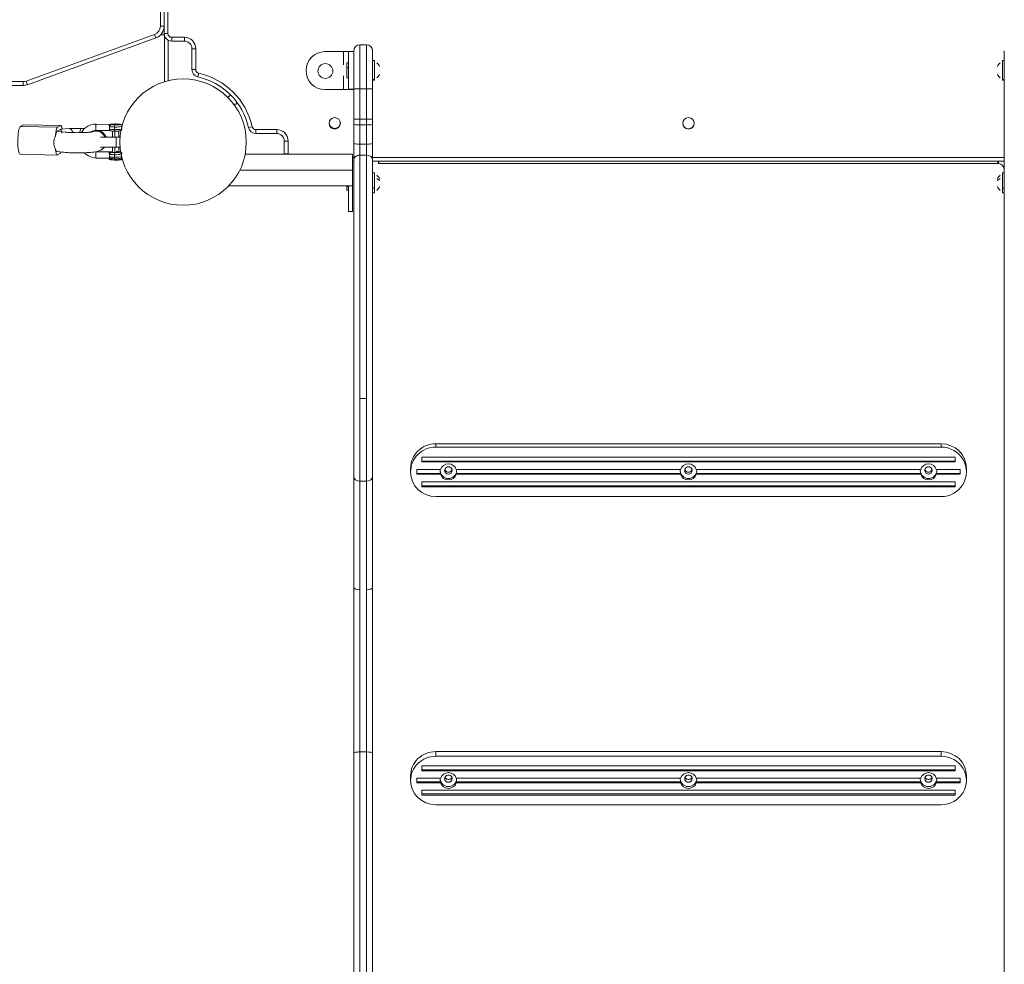
# Model space of a CAD drawing. Units: millimetres. Extents: x -20281 to 10869, y -4199 to 25846.
# Drawn here: x -4452 to -3672, y 21449 to 22196 of the extents above; entities that cross this region are included whole.
import ezdxf

# ---------------------------------------------------------------- set-up
doc = ezdxf.new("R2010")
doc.units = ezdxf.units.MM
doc.header["$MEASUREMENT"] = 0
doc.layers.add('InterSystem-drawing', color=7, linetype='Continuous')

msp = doc.modelspace()

# ---------------------------------------------------------------- linework, layer by layer
at = {"layer": 'InterSystem-drawing', "color": 7, "linetype": 'Continuous', "lineweight": 13}
for p, q in [((-4334.45, 22813.42), (-4334.45, 22185.52)), ((-4340.45, 22191.47), (-4340.45, 22220.27)), ((-4337.45, 22220.27), (-4337.45, 22191.47)), ((-4337.45, 22191.47), (-4340.45, 22191.47)), ((-4337.45, 22185.52), (-4337.45, 22191.47)), ((-4446.72, 22147.89), (-4345.06, 22184.89)), ((-4344.03, 22182.07), (-4445.69, 22145.07)), ((-4344.03, 22182.07), (-4345.06, 22184.89)), ((-4337.45, 22184.47), (-4340.31, 22184.47)), ((-4337.45, 22188.47), (-4337.91, 22188.47)), ((-4337.45, 22185.52), (-4337.45, 22184.47)), ((-4334.45, 22185.52), (-4337.45, 22185.52)), ((-4337.27, 22147.39), (-4337.27, 22184.07)), ((-4331.45, 22182.52), (-4321.45, 22182.52)), ((-4331.45, 22179.52), (-4331.45, 22182.52)), ((-4321.45, 22179.52), (-4321.45, 22182.52)), ((-4334.27, 22180.22), (-4334.27, 22148.22)), ((-4321.45, 22179.52), (-4331.45, 22179.52)), ((-4315.45, 22157.07), (-4315.45, 22173.52)), ((-4315.45, 22173.52), (-4312.45, 22173.52)), ((-4312.45, 22173.52), (-4312.45, 22157.07)), ((-4177.2, 22176.58), (-4182.7, 22176.58)), ((-4182.7, 22176.58), (-4182.7, 22141.78)), ((-4177.2, 22141.78), (-4177.2, 22176.58)), ((-4195.45, 22171.19), (-4210.18, 22171.19)), ((-4195.45, 22171.19), (-4195.45, 22160.72)), ((-4187.45, 22171.42), (-4191.45, 22171.42)), ((-4191.45, 22141.42), (-4191.45, 22171.42)), ((-4187.45, 22141.75), (-4187.45, 22171.83)), ((-4172.45, 22171.83), (-4172.45, 22141.75)), ((-3672.45, 22141.75), (-3672.45, 22171.83)), ((-4192.95, 22158.68), (-4192.95, 22162.32)), ((-4191.45, 22162.32), (-4192.95, 22162.32)), ((-4192.95, 22158.68), (-4191.45, 22158.68)), ((-4192.95, 22158.68), (-4192.95, 22150.52)), ((-4170.95, 22164.27), (-4172.45, 22164.27)), ((-4170.95, 22164.27), (-4170.95, 22149.28)), ((-3673.95, 22149.28), (-3673.95, 22164.27)), ((-3672.45, 22164.27), (-3673.95, 22164.27)), ((-4315.45, 22157.07), (-4312.45, 22157.07)), ((-4310.77, 22151.22), (-4310.11, 22154.14)), ((-4225.18, 22156.17), (-4225.18, 22156.19)), ((-4215.76, 22155.87), (-4215.76, 22155.87)), ((-4203.96, 22155.87), (-4203.96, 22155.87)), ((-4195.45, 22152.13), (-4195.45, 22141.19)), ((-4192.95, 22150.52), (-4191.45, 22150.52)), ((-4614.45, 22147.47), (-4449.11, 22147.47)), ((-4449.11, 22144.47), (-4614.45, 22144.47)), ((-4449.11, 22144.47), (-4449.11, 22147.47)), ((-4445.69, 22145.07), (-4446.72, 22147.89)), ((-4209.86, 22149.97), (-4209.86, 22149.97)), ((-4172.45, 22149.28), (-4170.95, 22149.28)), ((-4172.45, 22148.57), (-4170.95, 22148.57)), ((-4170.95, 22148.57), (-4170.95, 22149.28)), ((-3672.45, 22149.28), (-3673.95, 22149.28)), ((-3673.95, 22149.28), (-3673.95, 22148.57)), ((-3673.95, 22148.57), (-3672.45, 22148.57)), ((-4287.01, 22134.91), (-4284.94, 22136.98)), ((-4210.18, 22141.17), (-4210.18, 22141.19)), ((-4210.18, 22141.19), (-4195.45, 22141.19)), ((-4210.18, 22141.17), (-4195.45, 22141.17)), ((-4195.45, 22141.19), (-4195.45, 22141.17)), ((-4187.45, 22141.42), (-4191.45, 22141.42)), ((-4191.45, 22141.21), (-4191.45, 22141.42)), ((-4191.45, 22141.21), (-4187.45, 22141.21)), ((-4187.45, 22117.81), (-4187.45, 22141.75)), ((-4177.2, 22141.78), (-4182.7, 22141.78)), ((-4182.7, 22141.78), (-4182.7, 22117.84)), ((-4177.2, 22117.84), (-4177.2, 22141.78)), ((-4172.45, 22141.75), (-4172.45, 22117.81)), ((-3672.45, 22117.81), (-3672.45, 22141.75)), ((-4282.41, 22129.59), (-4280.27, 22129.59)), ((-4280.27, 22129.59), (-4280.27, 22131.64)), ((-4451.33, 22111.95), (-4449.16, 22113.25)), ((-4451.33, 22111.95), (-4421.83, 22111.35)), ((-4449.16, 22113.25), (-4419.66, 22112.66)), ((-4419.43, 22112.72), (-4448.94, 22113.32)), ((-4421.83, 22111.35), (-4419.66, 22112.66)), ((-4391.24, 22113.89), (-4380.89, 22113.68)), ((-4380.18, 22113.68), (-4391.18, 22113.9)), ((-4378.48, 22113.58), (-4378.48, 22113.41)), ((-4376.88, 22111.55), (-4376.88, 22109.56)), ((-4373.52, 22113.53), (-4373.52, 22113.44)), ((-4373.48, 22113.44), (-4373.48, 22113.58)), ((-4370.98, 22111.7), (-4370.98, 22112.09)), ((-4270.7, 22111.15), (-4267.77, 22111.81)), ((-4187.45, 22113.72), (-4187.45, 22117.81)), ((-4187.45, 22098.54), (-4187.45, 22113.72)), ((-4177.2, 22117.84), (-4182.7, 22117.84)), ((-4182.7, 22117.84), (-4182.7, 22113.19)), ((-4177.2, 22113.19), (-4182.7, 22113.19)), ((-4182.7, 22113.19), (-4182.7, 22098)), ((-4177.2, 22113.19), (-4177.2, 22117.84)), ((-4177.2, 22098), (-4177.2, 22113.19)), ((-4172.45, 22117.81), (-4172.45, 22113.72)), ((-4172.45, 22113.72), (-4172.45, 22098.54)), ((-3672.45, 22113.72), (-3672.45, 22117.81)), ((-3672.45, 22098.54), (-3672.45, 22113.72)), ((-4415.82, 22107.54), (-4421.98, 22108.23)), ((-4419.66, 22109.67), (-4421.83, 22108.37)), ((-4419.48, 22109.72), (-4419.51, 22109.72)), ((-4412.6, 22110.29), (-4419.1, 22109.96)), ((-4391.29, 22108.91), (-4380.28, 22108.68)), ((-4375.45, 22103.64), (-4387.95, 22103.64)), ((-4378.48, 22108.34), (-4378.48, 22103.64)), ((-4376.43, 22108.22), (-4376.43, 22103.64)), ((-4375.45, 22103.64), (-4372.29, 22103.64)), ((-4375.45, 22103.64), (-4375.45, 22095.64)), ((-4373.48, 22103.64), (-4373.48, 22108.33)), ((-4264.85, 22109.47), (-4248.4, 22109.47)), ((-4264.85, 22106.47), (-4264.85, 22109.47)), ((-4248.4, 22106.47), (-4264.85, 22106.47)), ((-4248.4, 22106.47), (-4248.4, 22109.47)), ((-4375.45, 22095.64), (-4387.95, 22095.64)), ((-4378.48, 22095.64), (-4378.48, 22091.49)), ((-4376.43, 22095.64), (-4376.43, 22091.36)), ((-4375.45, 22095.64), (-4372.29, 22095.64)), ((-4373.48, 22091.53), (-4373.48, 22095.64)), ((-4242.4, 22090.47), (-4242.4, 22100.47)), ((-4242.4, 22100.47), (-4239.4, 22100.47)), ((-4239.4, 22100.47), (-4239.4, 22090.47)), ((-4187.45, 22085.63), (-4187.45, 22098.54)), ((-4182.7, 22098), (-4177.2, 22098)), ((-4182.7, 22098), (-4182.7, 22089.24)), ((-4177.2, 22089.24), (-4177.2, 22098)), ((-4172.45, 22098.54), (-4172.45, 22085.63)), ((-3672.45, 22085.63), (-3672.45, 22098.54)), ((-4451.56, 22090.02), (-4422.05, 22089.42)), ((-4422.49, 22092.19), (-4417.6, 22091.64)), ((-4421.83, 22089.49), (-4419.66, 22090.79)), ((-4380.89, 22091.81), (-4391.24, 22092.02)), ((-4380.18, 22091.82), (-4391.18, 22092.04)), ((-4376.88, 22089.68), (-4376.88, 22087.69)), ((-4188.45, 22089.97), (-4273.4, 22089.97)), ((-4242.4, 22090.47), (-4239.4, 22090.47)), ((-4188.45, 22077.47), (-4188.45, 22089.97)), ((-4177.2, 22089.24), (-4182.7, 22089.24)), ((-4182.7, 22089.24), (-4182.7, 21896.87)), ((-4177.2, 21896.87), (-4177.2, 22089.24)), ((-4391.29, 22087.04), (-4380.44, 22086.82)), ((-4380.98, 22086.26), (-4380.98, 22085.96)), ((-4380.18, 22087.08), (-4380.95, 22086.32)), ((-4376.75, 22086.5), (-4376.88, 22085.72)), ((-4376.88, 22085.72), (-4376.88, 22085.42)), ((-4371.01, 22086.32), (-4371.71, 22087.02)), ((-4370.98, 22085.96), (-4370.98, 22086.26)), ((-4188.45, 22087.47), (-4187.45, 22087.47)), ((-4187.45, 22084.47), (-4188.45, 22084.47)), ((-4187.45, 21835.33), (-4187.45, 22085.63)), ((-4172.45, 22087.47), (-3672.45, 22087.47)), ((-4172.45, 22085.63), (-4172.45, 21835.33)), ((-3672.45, 22084.47), (-4172.45, 22084.47)), ((-4167.9, 22082.6), (-4167.9, 22084.47)), ((-4167.9, 22082.6), (-3677, 22082.6)), ((-4167.45, 22084.47), (-4167.45, 22082.62)), ((-3677.45, 22082.62), (-4167.45, 22082.62)), ((-3677.45, 22082.62), (-3677.45, 22084.47)), ((-3677, 22084.47), (-3677, 22082.6)), ((-3672.45, 21835.33), (-3672.45, 22085.63)), ((-4188.45, 22077.47), (-4277.64, 22077.47)), ((-4188.45, 22077.47), (-4188.45, 22064.97)), ((-4170.95, 22075.29), (-4172.45, 22075.29)), ((-4170.95, 22075.29), (-4170.95, 22063.11)), ((-3673.95, 22063.11), (-3673.95, 22075.29)), ((-3672.45, 22075.29), (-3673.95, 22075.29)), ((-4286.43, 22064.97), (-4188.45, 22064.97)), ((-4192.95, 22064.97), (-4192.95, 22064.19)), ((-4191.45, 22044.79), (-4191.45, 22064.97)), ((-4188.45, 22044.79), (-4188.45, 22064.97)), ((-4192.95, 22061.54), (-4192.95, 22064.19)), ((-4192.95, 22064.19), (-4191.45, 22064.19)), ((-4192.95, 22061.54), (-4191.45, 22061.54)), ((-4172.45, 22063.11), (-4170.95, 22063.11)), ((-4172.45, 22059.59), (-4170.95, 22059.59)), ((-4170.95, 22059.59), (-4170.95, 22063.11)), ((-3672.45, 22063.11), (-3673.95, 22063.11)), ((-3673.95, 22063.11), (-3673.95, 22059.59)), ((-3673.95, 22059.59), (-3672.45, 22059.59)), ((-4188.45, 22044.79), (-4191.45, 22044.79)), ((-4177.2, 21896.87), (-4182.7, 21896.87)), ((-4182.7, 21896.87), (-4182.7, 21831.29)), ((-4177.2, 21831.29), (-4177.2, 21896.87)), ((-4122.45, 21858.31), (-4122.45, 21860.99)), ((-3722.45, 21860.99), (-4122.45, 21860.99)), ((-3722.45, 21858.31), (-4122.45, 21858.31)), ((-3722.45, 21858.31), (-3722.45, 21860.99)), ((-4133.63, 21846.57), (-4133.63, 21850.48)), ((-4133.63, 21850.48), (-3711.27, 21850.48)), ((-4133.63, 21847.19), (-3711.27, 21847.19)), ((-4133.63, 21846.57), (-3711.27, 21846.57)), ((-3711.27, 21850.48), (-3711.27, 21846.57)), ((-4142.45, 21838.74), (-4142.45, 21841.41)), ((-4137.45, 21836.78), (-4137.45, 21840.7)), ((-4137.45, 21840.7), (-4118.63, 21840.7)), ((-4106.26, 21840.7), (-3928.63, 21840.7)), ((-3916.26, 21840.7), (-3738.63, 21840.7)), ((-3726.26, 21840.7), (-3707.45, 21840.7)), ((-3707.45, 21840.7), (-3707.45, 21836.78)), ((-3702.45, 21838.74), (-3702.45, 21841.41)), ((-4187.45, 21747.48), (-4187.45, 21835.33)), ((-4177.2, 21831.29), (-4182.7, 21831.29)), ((-4182.7, 21831.29), (-4182.7, 21745.38)), ((-4177.2, 21745.38), (-4177.2, 21831.29)), ((-4172.45, 21835.33), (-4172.45, 21747.48)), ((-4137.45, 21837.4), (-4118.63, 21837.4)), ((-4137.45, 21836.78), (-4118.63, 21836.78)), ((-4133.63, 21827), (-4133.63, 21830.91)), ((-4133.63, 21830.91), (-3711.27, 21830.91)), ((-4118.63, 21837.4), (-4118.63, 21836.78)), ((-4106.26, 21836.78), (-4106.26, 21837.4)), ((-4106.26, 21837.4), (-3928.63, 21837.4)), ((-4106.26, 21836.78), (-3928.63, 21836.78)), ((-3928.63, 21837.4), (-3928.63, 21836.78)), ((-3916.26, 21836.78), (-3916.26, 21837.4)), ((-3916.26, 21837.4), (-3738.63, 21837.4)), ((-3916.26, 21836.78), (-3738.63, 21836.78)), ((-3738.63, 21837.4), (-3738.63, 21836.78)), ((-3726.26, 21836.78), (-3726.26, 21837.4)), ((-3726.26, 21837.4), (-3707.45, 21837.4)), ((-3726.26, 21836.78), (-3707.45, 21836.78)), ((-3711.27, 21830.91), (-3711.27, 21827)), ((-3672.45, 21747.48), (-3672.45, 21835.33)), ((-4133.63, 21827.61), (-3711.27, 21827.61)), ((-4133.63, 21827), (-3711.27, 21827)), ((-4122.45, 21819.17), (-3722.45, 21819.17)), ((-4187.45, 21616.32), (-4187.45, 21747.48)), ((-4182.7, 21745.38), (-4182.7, 21617.13)), ((-4177.2, 21617.13), (-4177.2, 21745.38)), ((-4172.45, 21747.48), (-4172.45, 21616.32)), ((-3672.45, 21616.32), (-3672.45, 21747.48)), ((-4187.45, 21428.56), (-4187.45, 21616.32)), ((-4177.2, 21617.13), (-4182.7, 21617.13)), ((-4182.7, 21617.13), (-4182.7, 21427.91)), ((-4177.2, 21427.91), (-4177.2, 21617.13)), ((-4172.45, 21616.32), (-4172.45, 21428.56)), ((-4122.45, 21613.71), (-4122.45, 21617.43)), ((-3722.45, 21617.43), (-4122.45, 21617.43)), ((-3722.45, 21613.71), (-4122.45, 21613.71)), ((-3722.45, 21613.71), (-3722.45, 21617.43)), ((-3672.45, 21428.56), (-3672.45, 21616.32)), ((-4133.63, 21602.21), (-4133.63, 21606.04)), ((-4133.63, 21606.04), (-3711.27, 21606.04)), ((-3711.27, 21606.04), (-3711.27, 21602.21)), ((-4142.45, 21594.55), (-4142.45, 21598.27)), ((-4133.63, 21603.07), (-3711.27, 21603.07)), ((-4133.63, 21602.21), (-3711.27, 21602.21)), ((-3702.45, 21594.55), (-3702.45, 21598.27)), ((-4137.45, 21592.63), (-4137.45, 21596.46)), ((-4137.45, 21596.46), (-4118.63, 21596.46)), ((-4137.45, 21593.49), (-4118.63, 21593.49)), ((-4137.45, 21592.63), (-4118.63, 21592.63)), ((-4118.63, 21593.49), (-4118.63, 21592.63)), ((-4106.26, 21596.46), (-3928.63, 21596.46)), ((-4106.26, 21592.63), (-4106.26, 21593.49)), ((-4106.26, 21593.49), (-3928.63, 21593.49)), ((-4106.26, 21592.63), (-3928.63, 21592.63)), ((-3928.63, 21593.49), (-3928.63, 21592.63)), ((-3916.26, 21596.46), (-3738.63, 21596.46)), ((-3916.26, 21592.63), (-3916.26, 21593.49)), ((-3916.26, 21593.49), (-3738.63, 21593.49)), ((-3916.26, 21592.63), (-3738.63, 21592.63)), ((-3738.63, 21593.49), (-3738.63, 21592.63)), ((-3726.26, 21596.46), (-3707.45, 21596.46)), ((-3726.26, 21592.63), (-3726.26, 21593.49)), ((-3726.26, 21593.49), (-3707.45, 21593.49)), ((-3726.26, 21592.63), (-3707.45, 21592.63)), ((-3707.45, 21596.46), (-3707.45, 21592.63)), ((-4133.63, 21583.05), (-4133.63, 21586.88)), ((-4133.63, 21586.88), (-3711.27, 21586.88)), ((-4133.63, 21583.91), (-3711.27, 21583.91)), ((-4133.63, 21583.05), (-3711.27, 21583.05)), ((-3711.27, 21586.88), (-3711.27, 21583.05)), ((-4122.45, 21575.39), (-3722.45, 21575.39))]:
    msp.add_line(p, q, dxfattribs=at)
for centre, radius, start, end in [((-4347.45, 22191.47), 7, 290, 0), ((-4347.45, 22191.47), 10, 290, 0), ((-4331.45, 22185.52), 6, 180, 270), ((-4331.45, 22185.52), 3, 180, 270), ((-4321.45, 22173.52), 9, 0, 90), ((-4321.45, 22173.52), 6, 0, 90), ((-4182.7, 22171.83), 4.75, 90, 180), ((-4177.2, 22171.83), 4.75, 0, 90), ((-4210.18, 22156.19), 15, 90, 180), ((-4209.86, 22155.87), 5.9, 90, 270), ((-4209.86, 22155.87), 5.9, 270, 90), ((-4174.01, 22156.42), 7.66, 22.83308, 51.59205), ((-3670.89, 22156.42), 7.66, 128.40795, 157.16692), ((-4309.45, 22157.07), 6, 180, 257.28201), ((-4309.45, 22157.07), 3, 180, 257.28201), ((-4322.45, 22099.47), 53.05, 12.71799, 77.28201), ((-4322.45, 22099.47), 56.05, 12.71799, 77.28201), ((-4210.18, 22156.19), 15, 180, 270), ((-4210.18, 22156.17), 15, 180, 270), ((-4209.86, 22155.87), 5.9, 180, 270), ((-4209.86, 22155.87), 5.9, 270, 0), ((-4174.01, 22156.42), 7.66, 308.40795, 337.16692), ((-3670.89, 22156.42), 7.66, 202.83308, 231.59205), ((-4449.11, 22154.47), 7, 270, 290), ((-4449.11, 22154.47), 10, 270, 290), ((-4322.45, 22099.64), 50, 0, 180), ((-4202.45, 22114.47), 4.5, 90, 270), ((-4202.45, 22114.47), 4.5, 270, 90), ((-3922.45, 22114.47), 4.5, 90, 270), ((-3922.45, 22114.47), 4.5, 270, 90), ((-4381.82, 22145.3), 31.63, 271.68776, 275.58729), ((-4381.41, 22103.98), 9.71, 77.629, 86.97231), ((-4379.24, 22111.95), 1.52, 93.30839, 180.67227), ((-4387.37, 22110.93), 6.68, 351.44912, 8.55088), ((-4376.83, 22124.85), 11.66, 257.63859, 271.08781), ((-4376.28, 22101.97), 11.96, 85.93843, 102.77346), ((-4376.04, 22090.22), 23.75, 88.31028, 96.53368), ((-4264.85, 22112.47), 6, 192.71799, 270), ((-4264.85, 22112.47), 3, 192.71799, 270), ((-4202.45, 22114.97), 4.5, 181.89524, 358.09674), ((-3922.45, 22114.65), 4.5, 181.13059, 358.86941), ((-4415.94, 22099.33), 8.95, 149.24523, 180.50748), ((-4405.94, 21972.45), 138, 88.81486, 92.76811), ((-4379.36, 22109.9), 1.4, 178.30931, 271.40261), ((-4248.4, 22100.47), 9, 0, 90), ((-4248.4, 22100.47), 6, 0, 90), ((-4416.85, 22099.09), 8.04, 178.86601, 212.50507), ((-4322.45, 22099.64), 50, 180, 0), ((-4390.93, 22100.55), 7.9, 304.08039, 315.16327), ((-4381.11, 22112.24), 20.43, 270.61766, 276.65738), ((-4380.9, 22085.86), 5.95, 74.66011, 89.94119), ((-4379.24, 22090.08), 1.52, 93.30839, 180.67227), ((-4387.37, 22089.07), 6.68, 351.44867, 8.55133), ((-4379.34, 22088.04), 1.42, 178.70744, 238.6011), ((-4376.91, 22102.2), 10.87, 257.14925, 271.57704), ((-4236.4, 22090.47), 6, 180, 184.80327), ((-4236.4, 22090.47), 3, 180, 189.64072), ((-3677.43, 22077.64), 4.98, 0.09435, 85.01085), ((-4174.01, 22067.44), 7.66, 22.83308, 51.59205), ((-3670.89, 22067.44), 7.66, 128.40795, 157.16692), ((-4174.01, 22067.44), 7.66, 308.40795, 337.16692), ((-3670.89, 22067.44), 7.66, 202.83308, 231.59205), ((-4112.45, 21842.46), 4, 220.98159, 319.01969), ((-3922.45, 21842.45), 4, 220.96525, 319.03896), ((-3732.45, 21842.46), 4, 220.98159, 319.01969), ((-3922.45, 21599.39), 4, 224.43023, 315.97415), ((-3732.45, 21599.39), 4, 224.43023, 315.97415)]:
    msp.add_arc(centre, radius, start, end, dxfattribs=at)
for centre, major_axis, ratio, start_param, end_param in [((-4195.45, 22171.21), (4, 0), 0.005712, 4.712389, 6.283185), ((-4195.45, 22141.21), (8, 0), 0.005712, 4.712389, 6.283185), ((-4195.45, 22141.21), (4, 0), 0.005712, 4.712389, 6.283185), ((-4182.7, 22141.75), (4.75, 0), 0.005709, 1.570796, 3.141593), ((-4177.2, 22141.75), (4.75, 0), 0.005709, 0, 1.570796), ((-4451.33, 22101.02), (0.22, 11), 0.17965, 0.11254, 3.141593), ((-4449.16, 22102.32), (0.22, 11), 0.17965, 0, 0.11254), ((-4421.83, 22100.42), (0.22, 11), 0.17965, 0.11254, 1.252334), ((-4419.66, 22101.72), (0.22, 11), 0.17965, 5.568902, 6.395725), ((-4391.24, 22100.47), (-6.96, 11.57), 0.977508, 5.731848, 6.789446), ((-4375.98, 22112.09), (5, 0), 0.110475, 3.435871, 4.530633), ((-4378.93, 22113.14), (-0.258, 0.429), 0.977508, 4.852607, 5.731848), ((-4375.98, 22113.58), (2.5, 0), 0.110475, 2.959837, 6.10143), ((-4375.98, 22113.58), (2.5, 0), 0.110475, 6.10143, 9.243022), ((-4376.61, 22111.71), (0.03, 1.5), 0.17965, 0.112606, 1.683336), ((-4375.98, 22112.09), (5, 0), 0.110475, 4.530633, 6.28189), ((-4373.03, 22113.02), (-0.258, 0.429), 0.977508, 5.731696, 6.28337), ((-4182.7, 22117.81), (4.75, 0), 0.005709, 1.570796, 3.141593), ((-4182.7, 22113.72), (4.75, 0), 0.110432, 3.141593, 4.712389), ((-4177.2, 22117.81), (4.75, 0), 0.005709, 0, 1.570796), ((-4177.2, 22113.72), (4.75, 0), 0.110432, 4.712389, 6.283185), ((-4422.19, 22100.2), (0.16, 8), 0.17965, 6.270397, 6.395725), ((-4421.83, 22100.42), (0.16, 8), 0.17965, 0.11254, 0.237868), ((-4419.66, 22101.72), (0.16, 8), 0.17965, 6.270397, 6.395725), ((-4419.3, 22101.94), (0.16, 8), 0.17965, 0.11254, 0.237868), ((-4412.2, 22102.3), (-0.4, 7.99), 0.413515, 5.35075, 6.283185), ((-4403.25, 22102.42), (0.16, 8), 0.17965, 0.000428, 0.948404), ((-4391.24, 22100.47), (-4.38, 7.29), 0.977508, 5.731848, 6.33941), ((-4391.14, 22100.54), (-4.63, 6.53), 0.982028, 4.505573, 6.274379), ((-4391.35, 22100.41), (-3.7, 7.09), 0.972265, 4.662615, 6.281117), ((-4375.98, 22110.1), (5, 0), 0.110475, 3.435871, 4.530633), ((-4375.98, 22108.61), (3.5, 0), 0.110475, 3.435871, 4.530633), ((-4375.98, 22110.1), (5, 0), 0.110475, 4.530633, 5.871561), ((-4376.61, 22109.72), (0.03, 1.5), 0.17965, 1.683336, 3.254132), ((-4391.35, 22100.41), (-3.7, 7.09), 0.972265, 3.140051, 3.601327), ((-4391.14, 22100.54), (-4.63, 6.53), 0.982028, 3.159872, 3.441399), ((-4182.7, 22098.54), (4.75, 0), 0.115303, 3.141593, 4.712389), ((-4177.2, 22098.54), (4.75, 0), 0.115303, 4.712389, 6.283185), ((-4421.83, 22100.42), (0.22, 11), 0.17965, 2.114338, 3.254132), ((-4419.66, 22101.72), (0.22, 11), 0.17965, 3.254132, 3.589902), ((-4391.24, 22100.47), (-6.96, 11.57), 0.977508, 1.806782, 2.590255), ((-4391.24, 22089.54), (0.05, 2.5), 0.17965, 0.11254, 3.141593), ((-4391.24, 22089.54), (0.05, 2.5), 0.17965, 0, 0.11254), ((-4375.98, 22090.22), (5, 0), 0.110475, 3.435871, 4.530633), ((-4375.98, 22088.24), (5, 0), 0.110475, 3.435871, 4.530633), ((-4376.61, 22089.84), (0.03, 1.5), 0.17965, 0.112621, 1.683336), ((-4375.98, 22090.22), (5, 0), 0.110475, 4.530633, 5.816706), ((-4375.98, 22088.24), (5, 0), 0.110475, 4.530633, 6.054841), ((-4182.7, 22085.63), (4.75, 0), 0.759921, 1.570796, 3.141593), ((-4177.2, 22085.63), (4.75, 0), 0.759921, 0, 1.570796), ((-4375.98, 22086.26), (5, 0), 0.110475, 3.141593, 4.530633), ((-4375.98, 22085.96), (5, 0), 0.110475, 3.141593, 4.530633), ((-4375.98, 22086.97), (4.29, 0), 0.110475, 3.435871, 4.530633), ((-4376.61, 22087.86), (0.03, 1.5), 0.17965, 1.683336, 2.70028), ((-4375.98, 22086.26), (5, 0), 0.110475, 4.530633, 6.394571), ((-4375.98, 22085.96), (5, 0), 0.110475, 4.530633, 6.283185), ((-4375.98, 22086.97), (4.29, 0), 0.110475, 4.530633, 6.096791), ((-4167.45, 22077.66), (5, 0), 0.99218, 1.570796, 1.66167), ((-3677.45, 22077.66), (5, 0), 0.99218, 1.479922, 1.570796), ((-4174.01, 22067.44), (7.66, 0), 0.55919, 0.398512, 0.900451), ((-3670.89, 22067.44), (7.66, 0), 0.55919, 2.241141, 2.74308), ((-4122.45, 21841.41), (20, 0), 0.978596, 1.570796, 3.141593), ((-4122.45, 21838.74), (20, 0), 0.978596, 1.570796, 3.141593), ((-3722.45, 21841.41), (20, 0), 0.978596, 0, 1.570796), ((-3722.45, 21838.74), (20, 0), 0.978596, 4.712389, 7.853982), ((-4122.45, 21838.74), (20, 0), 0.978596, 3.141593, 4.712389), ((-4112.45, 21839.36), (6.5, 0), 0.978596, 2.929369, 3.141593), ((-4112.45, 21839.77), (6.5, 0), 0.978596, 3.173951, 6.250827), ((-4112.45, 21839.36), (6.5, 0), 0.978596, 3.141593, 3.454359), ((-4112.45, 21838.74), (6.5, 0), 0.978596, 0.312767, 2.828826), ((-4112.45, 21839.77), (3, 0), 0.978596, 0, 3.141593), ((-4112.45, 21839.77), (3, 0), 0.978596, 3.141593, 6.283185), ((-4112.45, 21841.41), (3, 0), 0.978596, 3.425792, 5.998986), ((-4112.45, 21839.36), (6.5, 0), 0.978596, 5.970419, 6.283185), ((-4112.45, 21839.36), (6.5, 0), 0.978596, 0, 0.212224), ((-3922.45, 21839.36), (6.5, 0), 0.978596, 2.929369, 3.141593), ((-3922.45, 21839.77), (6.5, 0), 0.978596, 3.173951, 6.250827), ((-3922.45, 21839.36), (6.5, 0), 0.978596, 3.141593, 3.454359), ((-3922.45, 21838.74), (6.5, 0), 0.978596, 0.312767, 2.828826), ((-3922.45, 21839.77), (3, 0), 0.978596, 0, 3.141593), ((-3922.45, 21839.77), (3, 0), 0.978596, 3.141593, 6.283185), ((-3922.45, 21841.41), (3, 0), 0.978596, 3.425792, 5.998986), ((-3922.45, 21839.36), (6.5, 0), 0.978596, 5.970419, 6.283185), ((-3922.45, 21839.36), (6.5, 0), 0.978596, 0, 0.212224), ((-3732.45, 21839.36), (6.5, 0), 0.978596, 2.929369, 3.141593), ((-3732.45, 21839.77), (6.5, 0), 0.978596, 3.173951, 6.250827), ((-3732.45, 21839.36), (6.5, 0), 0.978596, 3.141593, 3.454359), ((-3732.45, 21838.74), (6.5, 0), 0.978596, 0.312767, 2.828826), ((-3732.45, 21839.77), (3, 0), 0.978596, 0, 3.141593), ((-3732.45, 21839.77), (3, 0), 0.978596, 3.141593, 6.283185), ((-3732.45, 21841.41), (3, 0), 0.978596, 3.425792, 5.998986), ((-3732.45, 21839.36), (6.5, 0), 0.978596, 5.970419, 6.283185), ((-3732.45, 21839.36), (6.5, 0), 0.978596, 0, 0.212224), ((-4182.7, 21835.33), (4.75, 0), 0.850175, 3.141593, 4.712389), ((-4177.2, 21835.33), (4.75, 0), 0.850175, 4.712389, 6.283185), ((-4112.45, 21838.74), (6.5, 0), 0.978596, 3.454359, 5.970419), ((-3922.45, 21838.74), (6.5, 0), 0.978596, 3.454359, 5.970419), ((-3732.45, 21838.74), (6.5, 0), 0.978596, 3.454359, 5.970419), ((-4182.7, 21747.48), (4.75, 0), 0.440826, 3.141593, 4.712389), ((-4177.2, 21747.48), (4.75, 0), 0.440826, 4.712389, 6.283185), ((-4182.7, 21616.32), (4.75, 0), 0.170314, 1.570796, 3.141593), ((-4177.2, 21616.32), (4.75, 0), 0.170314, 0, 1.570796), ((-4122.45, 21598.27), (20, 0), 0.958107, 1.570796, 3.141593), ((-4122.45, 21594.55), (20, 0), 0.958107, 1.570796, 3.141593), ((-3722.45, 21598.27), (20, 0), 0.958107, 0, 1.570796), ((-3722.45, 21594.55), (20, 0), 0.958107, 4.712389, 7.853982), ((-4112.45, 21594.55), (6.5, 0), 0.958107, 0.312767, 2.828826), ((-4112.45, 21595.98), (3, 0), 0.958107, 0, 3.141593), ((-4112.45, 21598.27), (3, 0), 0.958107, 3.551557, 5.873221), ((-3922.45, 21594.55), (6.5, 0), 0.958107, 0.312767, 2.828826), ((-3922.45, 21595.98), (3, 0), 0.958107, 0, 3.141593), ((-3922.45, 21598.27), (3, 0), 0.958107, 3.551557, 5.873221), ((-3732.45, 21594.55), (6.5, 0), 0.958107, 0.312767, 2.828826), ((-3732.45, 21595.98), (3, 0), 0.958107, 0, 3.141593), ((-3732.45, 21598.27), (3, 0), 0.958107, 3.551557, 5.873221), ((-4122.45, 21594.55), (20, 0), 0.958107, 3.141593, 4.712389), ((-4112.45, 21595.41), (6.5, 0), 0.958107, 2.971043, 3.141593), ((-4112.45, 21595.41), (6.5, 0), 0.958107, 3.141593, 3.454359), ((-4112.45, 21595.98), (6.5, 0), 0.958107, 3.187598, 6.237179), ((-4112.45, 21594.55), (6.5, 0), 0.958107, 3.454359, 5.970419), ((-4112.45, 21595.98), (3, 0), 0.958107, 3.141593, 6.283185), ((-4112.45, 21595.41), (6.5, 0), 0.958107, 5.970419, 6.283185), ((-4112.45, 21595.41), (6.5, 0), 0.958107, 0, 0.170549), ((-3922.45, 21595.41), (6.5, 0), 0.958107, 2.971043, 3.141593), ((-3922.45, 21595.41), (6.5, 0), 0.958107, 3.141593, 3.454359), ((-3922.45, 21595.98), (6.5, 0), 0.958107, 3.187598, 6.23718), ((-3922.45, 21594.55), (6.5, 0), 0.958107, 3.454359, 5.970419), ((-3922.45, 21595.98), (3, 0), 0.958107, 3.141593, 6.283185), ((-3922.45, 21595.41), (6.5, 0), 0.958107, 5.970419, 6.283185), ((-3922.45, 21595.41), (6.5, 0), 0.958107, 0, 0.170549), ((-3732.45, 21595.41), (6.5, 0), 0.958107, 2.971043, 3.141593), ((-3732.45, 21595.41), (6.5, 0), 0.958107, 3.141593, 3.454359), ((-3732.45, 21595.98), (6.5, 0), 0.958107, 3.187598, 6.23718), ((-3732.45, 21594.55), (6.5, 0), 0.958107, 3.454359, 5.970419), ((-3732.45, 21595.98), (3, 0), 0.958107, 3.141593, 6.283185), ((-3732.45, 21595.41), (6.5, 0), 0.958107, 5.970419, 6.283185), ((-3732.45, 21595.41), (6.5, 0), 0.958107, 0, 0.170549)]:
    msp.add_ellipse(centre, major_axis=major_axis, ratio=ratio, start_param=start_param, end_param=end_param, dxfattribs=at)
for points, knots in [([(-4391.24, 22113.89), (-4391.29, 22113.85), (-4391.35, 22113.75), (-4391.41, 22113.6), (-4391.46, 22113.44), (-4391.51, 22113.22), (-4391.56, 22112.97), (-4391.6, 22112.71), (-4391.63, 22112.42), (-4391.65, 22112.1), (-4391.68, 22111.79), (-4391.69, 22111.46), (-4391.69, 22111.13), (-4391.69, 22110.81), (-4391.68, 22110.49), (-4391.65, 22110.2), (-4391.63, 22109.92), (-4391.6, 22109.66), (-4391.56, 22109.46), (-4391.51, 22109.25), (-4391.46, 22109.1), (-4391.41, 22109.01), (-4391.35, 22108.91), (-4391.29, 22108.88), (-4391.24, 22108.92)], [0, 0, 0, 0, 1, 1, 1, 2, 2, 2, 3, 3, 3, 4, 4, 4, 5, 5, 5, 6, 6, 6, 7, 7, 7, 8, 8, 8, 8]), ([(-4380.76, 22111.93), (-4380.78, 22112.04), (-4380.79, 22112.16), (-4380.81, 22112.27), (-4380.83, 22112.38), (-4380.85, 22112.48), (-4380.87, 22112.58), (-4380.9, 22112.78), (-4380.93, 22112.96), (-4380.95, 22113.11), (-4380.97, 22113.27), (-4380.98, 22113.4), (-4380.97, 22113.49), (-4380.97, 22113.52), (-4380.96, 22113.54), (-4380.96, 22113.56), (-4380.96, 22113.58), (-4380.95, 22113.6), (-4380.95, 22113.61), (-4380.95, 22113.62), (-4380.95, 22113.63), (-4380.95, 22113.63), (-4380.94, 22113.63), (-4380.93, 22113.64), (-4380.93, 22113.65), (-4380.93, 22113.66), (-4380.9, 22113.66), (-4380.9, 22113.67), (-4380.9, 22113.67), (-4380.89, 22113.67), (-4380.89, 22113.67), (-4380.89, 22113.67), (-4380.9, 22113.68), (-4380.89, 22113.68)], [0, 0, 0, 0, 1, 1, 1, 2, 2, 2, 3, 3, 3, 4, 4, 4, 5, 5, 5, 6, 6, 6, 7, 7, 7, 8, 8, 8, 9, 9, 9, 10, 10, 10, 11, 11, 11, 11]), ([(-4380.89, 22113.68), (-4380.89, 22113.69), (-4380.86, 22113.68), (-4380.86, 22113.69), (-4380.86, 22113.7), (-4380.82, 22113.68), (-4380.82, 22113.69), (-4380.82, 22113.71), (-4380.78, 22113.67), (-4380.78, 22113.69), (-4380.78, 22113.7), (-4380.73, 22113.65), (-4380.73, 22113.67), (-4380.73, 22113.68), (-4380.68, 22113.62), (-4380.68, 22113.64), (-4380.68, 22113.66), (-4380.63, 22113.57), (-4380.63, 22113.6), (-4380.63, 22113.62), (-4380.57, 22113.52), (-4380.57, 22113.55), (-4380.57, 22113.57), (-4380.52, 22113.45), (-4380.52, 22113.48), (-4380.52, 22113.52), (-4380.49, 22113.41), (-4380.45, 22113.41), (-4380.4, 22113.41), (-4380.41, 22113.28), (-4380.35, 22113.28)], [0, 0, 0, 0, 1, 1, 1, 2, 2, 2, 3, 3, 3, 4, 4, 4, 5, 5, 5, 6, 6, 6, 7, 7, 7, 8, 8, 8, 9, 9, 9, 10, 10, 10, 10]), ([(-4380.35, 22113.28), (-4380.29, 22113.19), (-4380.23, 22113.1), (-4380.17, 22112.99), (-4380.14, 22112.94), (-4380.11, 22112.88), (-4380.08, 22112.81), (-4380.05, 22112.75), (-4380.03, 22112.69), (-4380, 22112.62), (-4379.98, 22112.56), (-4379.96, 22112.49), (-4379.93, 22112.43)], [0, 0, 0, 0, 1, 1, 1, 2, 2, 2, 3, 3, 3, 4, 4, 4, 4]), ([(-4378.75, 22113.82), (-4379.01, 22113.84), (-4379.28, 22113.74), (-4379.49, 22113.55), (-4379.76, 22113.3), (-4379.93, 22112.87), (-4379.93, 22112.43)], [0, 0, 0, 0, 1, 1, 1, 2, 2, 2, 2]), ([(-4373.03, 22113.52), (-4373.1, 22113.48), (-4373.24, 22113.44), (-4373.46, 22113.4), (-4373.56, 22113.38), (-4373.69, 22113.36), (-4373.82, 22113.35), (-4373.96, 22113.33), (-4374.11, 22113.32), (-4374.27, 22113.31), (-4374.44, 22113.29), (-4374.61, 22113.28), (-4374.79, 22113.28), (-4374.97, 22113.27), (-4375.16, 22113.26), (-4375.35, 22113.26), (-4375.73, 22113.25), (-4376.13, 22113.25), (-4376.52, 22113.25), (-4376.71, 22113.26), (-4376.9, 22113.26), (-4377.08, 22113.27), (-4377.27, 22113.28), (-4377.44, 22113.29), (-4377.61, 22113.3), (-4377.77, 22113.31), (-4377.92, 22113.33), (-4378.07, 22113.34), (-4378.21, 22113.36), (-4378.33, 22113.37), (-4378.45, 22113.39), (-4378.67, 22113.43), (-4378.83, 22113.47), (-4378.91, 22113.51), (-4378.95, 22113.53), (-4378.98, 22113.55), (-4378.98, 22113.57), (-4378.98, 22113.6), (-4378.93, 22113.6), (-4378.93, 22113.64)], [0, 0, 0, 0, 1, 1, 1, 2, 2, 2, 3, 3, 3, 4, 4, 4, 5, 5, 5, 6, 6, 6, 7, 7, 7, 8, 8, 8, 9, 9, 9, 10, 10, 10, 11, 11, 11, 12, 12, 12, 13, 13, 13, 13]), ([(-4375.34, 22113.96), (-4374.89, 22113.95), (-4374.46, 22113.93), (-4374.07, 22113.9), (-4373.69, 22113.88), (-4373.35, 22113.84), (-4373.09, 22113.8), (-4372.83, 22113.76), (-4372.65, 22113.71), (-4372.55, 22113.66), (-4372.46, 22113.61), (-4372.45, 22113.56), (-4372.53, 22113.51), (-4372.62, 22113.46), (-4372.79, 22113.41), (-4373.04, 22113.37), (-4373.29, 22113.33), (-4373.61, 22113.29), (-4373.99, 22113.26), (-4374.37, 22113.23), (-4374.79, 22113.21), (-4375.24, 22113.2), (-4375.69, 22113.19), (-4376.16, 22113.19), (-4376.61, 22113.2)], [0, 0, 0, 0, 1, 1, 1, 2, 2, 2, 3, 3, 3, 4, 4, 4, 5, 5, 5, 6, 6, 6, 7, 7, 7, 8, 8, 8, 8]), ([(-4375.43, 22113.91), (-4375.24, 22113.9), (-4375.05, 22113.9), (-4374.87, 22113.89), (-4374.69, 22113.88), (-4374.51, 22113.87), (-4374.35, 22113.86), (-4374.02, 22113.83), (-4373.73, 22113.8), (-4373.51, 22113.77), (-4373.39, 22113.75), (-4373.3, 22113.73), (-4373.22, 22113.71), (-4373.14, 22113.69), (-4373.04, 22113.6), (-4373.04, 22113.65), (-4373.04, 22113.7), (-4372.98, 22113.56), (-4372.98, 22113.58), (-4372.98, 22113.61), (-4373.03, 22113.48), (-4373.03, 22113.52)], [0, 0, 0, 0, 1, 1, 1, 2, 2, 2, 3, 3, 3, 4, 4, 4, 5, 5, 5, 6, 6, 6, 7, 7, 7, 7]), ([(-4370.98, 22112.07), (-4370.98, 22112.08), (-4370.98, 22112.09), (-4370.98, 22112.1), (-4370.95, 22112.29), (-4371.01, 22112.5), (-4371.09, 22112.68), (-4371.16, 22112.83), (-4371.24, 22112.97), (-4371.34, 22113.08), (-4371.42, 22113.19), (-4371.52, 22113.28), (-4371.62, 22113.35), (-4371.72, 22113.43), (-4371.82, 22113.48), (-4371.91, 22113.53), (-4372.02, 22113.58), (-4372.13, 22113.62), (-4372.23, 22113.65), (-4372.42, 22113.71), (-4372.6, 22113.75), (-4372.81, 22113.78), (-4373.16, 22113.84), (-4373.59, 22113.89), (-4374.05, 22113.92), (-4374.45, 22113.94), (-4374.88, 22113.96), (-4375.38, 22113.97)], [0, 0, 0, 0, 1, 1, 1, 2, 2, 2, 3, 3, 3, 4, 4, 4, 5, 5, 5, 6, 6, 6, 7, 7, 7, 8, 8, 8, 9, 9, 9, 9]), ([(-4394.23, 22107.85), (-4394.23, 22107.85), (-4394.28, 22107.83), (-4394.37, 22107.81), (-4394.51, 22107.78), (-4394.76, 22107.74), (-4395.07, 22107.69), (-4395.52, 22107.62), (-4396.1, 22107.55), (-4396.77, 22107.48), (-4397.67, 22107.39), (-4398.73, 22107.31), (-4399.88, 22107.25), (-4401.24, 22107.18), (-4402.73, 22107.13), (-4404.25, 22107.11), (-4405.88, 22107.08), (-4407.54, 22107.09), (-4409.16, 22107.13), (-4410.79, 22107.17), (-4412.39, 22107.25), (-4413.67, 22107.34), (-4414.43, 22107.4), (-4415.07, 22107.46), (-4415.82, 22107.54)], [0, 0, 0, 0, 1, 1, 1, 2, 2, 2, 3, 3, 3, 4, 4, 4, 5, 5, 5, 6, 6, 6, 7, 7, 7, 8, 8, 8, 8]), ([(-4383.47, 22103.68), (-4383.54, 22103.86), (-4383.62, 22104.03), (-4383.7, 22104.19), (-4384.06, 22104.94), (-4384.48, 22105.62), (-4385, 22106.21), (-4385.45, 22106.74), (-4385.98, 22107.2), (-4386.51, 22107.57), (-4387.02, 22107.93), (-4387.53, 22108.22), (-4388.02, 22108.44), (-4388.41, 22108.63), (-4388.79, 22108.77), (-4389.15, 22108.89)], [0, 0, 0, 0, 1, 1, 1, 2, 2, 2, 3, 3, 3, 4, 4, 4, 5, 5, 5, 5]), ([(-4380.89, 22108.71), (-4380.88, 22108.71), (-4380.92, 22108.7), (-4380.92, 22108.7), (-4380.91, 22108.7), (-4380.94, 22108.7), (-4380.94, 22108.7), (-4380.93, 22108.7), (-4380.96, 22108.7), (-4380.95, 22108.7), (-4380.95, 22108.7), (-4380.97, 22108.72), (-4380.96, 22108.72), (-4380.95, 22108.72), (-4380.97, 22108.74), (-4380.97, 22108.75), (-4380.97, 22108.76), (-4380.97, 22108.77), (-4380.97, 22108.79), (-4380.97, 22108.8), (-4380.97, 22108.82), (-4380.97, 22108.84), (-4380.97, 22108.86), (-4380.96, 22108.88), (-4380.96, 22108.9), (-4380.96, 22108.92), (-4380.95, 22108.94), (-4380.95, 22108.97), (-4380.95, 22109.01), (-4380.93, 22109.05), (-4380.92, 22109.1), (-4380.91, 22109.19), (-4380.89, 22109.28), (-4380.86, 22109.38), (-4380.85, 22109.43), (-4380.84, 22109.49), (-4380.83, 22109.54), (-4380.82, 22109.6), (-4380.81, 22109.66), (-4380.8, 22109.73), (-4380.79, 22109.8), (-4380.77, 22109.87), (-4380.76, 22109.94)], [0, 0, 0, 0, 1, 1, 1, 2, 2, 2, 3, 3, 3, 4, 4, 4, 5, 5, 5, 6, 6, 6, 7, 7, 7, 8, 8, 8, 9, 9, 9, 10, 10, 10, 11, 11, 11, 12, 12, 12, 13, 13, 13, 14, 14, 14, 14]), ([(-4376.64, 22108.22), (-4376.12, 22108.22), (-4375.67, 22108.21), (-4375.22, 22108.22), (-4374.76, 22108.23), (-4374.29, 22108.26), (-4373.87, 22108.29), (-4373.44, 22108.32), (-4373.07, 22108.36), (-4372.75, 22108.42), (-4372.55, 22108.45), (-4372.37, 22108.49), (-4372.18, 22108.55), (-4372.06, 22108.6), (-4371.92, 22108.65), (-4371.78, 22108.74), (-4371.65, 22108.81), (-4371.52, 22108.91), (-4371.4, 22109.03), (-4371.29, 22109.16), (-4371.19, 22109.3), (-4371.11, 22109.47), (-4371.03, 22109.65), (-4370.96, 22109.84), (-4370.98, 22110.02), (-4370.98, 22110.05), (-4370.99, 22110.08), (-4370.99, 22110.12)], [0, 0, 0, 0, 1, 1, 1, 2, 2, 2, 3, 3, 3, 4, 4, 4, 5, 5, 5, 6, 6, 6, 7, 7, 7, 8, 8, 8, 9, 9, 9, 9]), ([(-4417.6, 22091.64), (-4416.25, 22091.51), (-4415.09, 22091.4), (-4413.75, 22091.31), (-4411.99, 22091.2), (-4409.94, 22091.13), (-4407.87, 22091.11), (-4405.71, 22091.08), (-4403.54, 22091.09), (-4401.46, 22091.17), (-4399.4, 22091.24), (-4397.43, 22091.37), (-4395.71, 22091.51), (-4393.85, 22091.66), (-4392.3, 22091.82), (-4390.81, 22092.21), (-4389.78, 22092.48), (-4388.79, 22092.86), (-4387.65, 22093.31)], [0, 0, 0, 0, 1, 1, 1, 2, 2, 2, 3, 3, 3, 4, 4, 4, 5, 5, 5, 6, 6, 6, 6]), ([(-4380.76, 22090.06), (-4380.76, 22090.1), (-4380.77, 22090.14), (-4380.78, 22090.18), (-4380.79, 22090.23), (-4380.79, 22090.28), (-4380.8, 22090.33), (-4380.81, 22090.39), (-4380.82, 22090.45), (-4380.83, 22090.51), (-4380.84, 22090.58), (-4380.85, 22090.64), (-4380.86, 22090.71), (-4380.88, 22090.78), (-4380.89, 22090.85), (-4380.9, 22090.92), (-4380.92, 22091.05), (-4380.94, 22091.16), (-4380.95, 22091.27), (-4380.96, 22091.35), (-4380.97, 22091.42), (-4380.97, 22091.49), (-4380.98, 22091.54), (-4380.97, 22091.58), (-4380.97, 22091.61), (-4380.97, 22091.65), (-4380.96, 22091.68), (-4380.96, 22091.71), (-4380.96, 22091.74), (-4380.93, 22091.75), (-4380.93, 22091.77), (-4380.93, 22091.79), (-4380.89, 22091.8), (-4380.89, 22091.81)], [0, 0, 0, 0, 1, 1, 1, 2, 2, 2, 3, 3, 3, 4, 4, 4, 5, 5, 5, 6, 6, 6, 7, 7, 7, 8, 8, 8, 9, 9, 9, 10, 10, 10, 11, 11, 11, 11]), ([(-4380.89, 22086.84), (-4380.88, 22086.84), (-4380.92, 22086.83), (-4380.92, 22086.83), (-4380.91, 22086.83), (-4380.94, 22086.83), (-4380.93, 22086.83), (-4380.93, 22086.83), (-4380.95, 22086.84), (-4380.95, 22086.84), (-4380.94, 22086.84), (-4380.97, 22086.85), (-4380.96, 22086.85), (-4380.95, 22086.85), (-4380.97, 22086.87), (-4380.97, 22086.88), (-4380.97, 22086.89), (-4380.97, 22086.9), (-4380.97, 22086.92), (-4380.97, 22086.93), (-4380.97, 22086.95), (-4380.97, 22086.97), (-4380.97, 22086.99), (-4380.96, 22087.01), (-4380.96, 22087.04), (-4380.96, 22087.07), (-4380.94, 22087.09), (-4380.94, 22087.12), (-4380.94, 22087.16), (-4380.93, 22087.19), (-4380.93, 22087.23), (-4380.93, 22087.26), (-4380.91, 22087.3), (-4380.9, 22087.35), (-4380.89, 22087.41), (-4380.87, 22087.48), (-4380.86, 22087.56), (-4380.84, 22087.62), (-4380.83, 22087.69), (-4380.82, 22087.76), (-4380.81, 22087.82), (-4380.79, 22087.88), (-4380.78, 22087.94), (-4380.78, 22087.98), (-4380.76, 22088.03), (-4380.76, 22088.08)], [0, 0, 0, 0, 1, 1, 1, 2, 2, 2, 3, 3, 3, 4, 4, 4, 5, 5, 5, 6, 6, 6, 7, 7, 7, 8, 8, 8, 9, 9, 9, 10, 10, 10, 11, 11, 11, 12, 12, 12, 13, 13, 13, 14, 14, 14, 15, 15, 15, 15]), ([(-4380.89, 22091.81), (-4380.88, 22091.81), (-4380.87, 22091.82), (-4380.87, 22091.83), (-4380.87, 22091.84), (-4380.83, 22091.82), (-4380.83, 22091.83), (-4380.83, 22091.84), (-4380.8, 22091.81), (-4380.8, 22091.82), (-4380.8, 22091.84), (-4380.76, 22091.79), (-4380.76, 22091.81), (-4380.76, 22091.82), (-4380.71, 22091.77), (-4380.71, 22091.79), (-4380.71, 22091.8), (-4380.66, 22091.73), (-4380.66, 22091.75), (-4380.66, 22091.77), (-4380.63, 22091.71), (-4380.61, 22091.71), (-4380.55, 22091.71), (-4380.51, 22091.62), (-4380.46, 22091.56), (-4380.4, 22091.49), (-4380.34, 22091.4), (-4380.27, 22091.3), (-4380.23, 22091.23), (-4380.19, 22091.16), (-4380.15, 22091.08), (-4380.11, 22091.01), (-4380.08, 22090.95), (-4380.05, 22090.88), (-4380.03, 22090.82), (-4380, 22090.76), (-4379.98, 22090.7), (-4379.96, 22090.65), (-4379.93, 22090.51), (-4379.93, 22090.56)], [0, 0, 0, 0, 1, 1, 1, 2, 2, 2, 3, 3, 3, 4, 4, 4, 5, 5, 5, 6, 6, 6, 7, 7, 7, 8, 8, 8, 9, 9, 9, 10, 10, 10, 11, 11, 11, 12, 12, 12, 13, 13, 13, 13]), ([(-4378.75, 22091.95), (-4379.01, 22091.97), (-4379.28, 22091.88), (-4379.49, 22091.69), (-4379.76, 22091.43), (-4379.93, 22091.01), (-4379.93, 22090.56)], [0, 0, 0, 0, 1, 1, 1, 2, 2, 2, 2]), ([(-4379.17, 22091.78), (-4379.25, 22091.73), (-4379.24, 22091.69), (-4379.15, 22091.64), (-4379.06, 22091.59), (-4378.89, 22091.55), (-4378.65, 22091.51), (-4378.41, 22091.47), (-4378.1, 22091.44), (-4377.74, 22091.41), (-4377.38, 22091.39), (-4376.98, 22091.37), (-4376.56, 22091.36)], [0, 0, 0, 0, 1, 1, 1, 2, 2, 2, 3, 3, 3, 4, 4, 4, 4]), ([(-4376.61, 22091.33), (-4376.38, 22091.33), (-4376.16, 22091.33), (-4375.93, 22091.33), (-4375.7, 22091.33), (-4375.47, 22091.33), (-4375.24, 22091.34), (-4375.02, 22091.34), (-4374.8, 22091.35), (-4374.59, 22091.36), (-4374.38, 22091.37), (-4374.18, 22091.38), (-4373.99, 22091.4), (-4373.8, 22091.41), (-4373.62, 22091.43), (-4373.46, 22091.44), (-4373.3, 22091.46), (-4373.16, 22091.48), (-4373.04, 22091.5), (-4372.91, 22091.53), (-4372.81, 22091.55), (-4372.72, 22091.57), (-4372.64, 22091.59), (-4372.53, 22091.6), (-4372.53, 22091.64), (-4372.53, 22091.69), (-4372.48, 22091.69), (-4372.48, 22091.72), (-4372.48, 22091.75), (-4372.61, 22091.8), (-4372.55, 22091.8), (-4372.5, 22091.8), (-4372.67, 22091.84), (-4372.76, 22091.87), (-4372.85, 22091.89), (-4372.97, 22091.91), (-4373.09, 22091.93), (-4373.22, 22091.95), (-4373.37, 22091.97), (-4373.54, 22091.99), (-4373.7, 22092.01), (-4373.88, 22092.03), (-4374.07, 22092.04), (-4374.27, 22092.05), (-4374.47, 22092.06), (-4374.69, 22092.07), (-4374.9, 22092.08), (-4375.12, 22092.09), (-4375.34, 22092.09)], [0, 0, 0, 0, 1, 1, 1, 2, 2, 2, 3, 3, 3, 4, 4, 4, 5, 5, 5, 6, 6, 6, 7, 7, 7, 8, 8, 8, 9, 9, 9, 10, 10, 10, 11, 11, 11, 12, 12, 12, 13, 13, 13, 14, 14, 14, 15, 15, 15, 16, 16, 16, 16]), ([(-4376.56, 22091.36), (-4376.14, 22091.35), (-4375.71, 22091.35), (-4375.3, 22091.36), (-4374.88, 22091.37), (-4374.48, 22091.39), (-4374.13, 22091.42), (-4373.78, 22091.45), (-4373.48, 22091.48), (-4373.25, 22091.52), (-4373.02, 22091.56), (-4372.86, 22091.6), (-4372.78, 22091.65), (-4372.7, 22091.7), (-4372.71, 22091.74), (-4372.8, 22091.79), (-4372.89, 22091.84), (-4373.06, 22091.88), (-4373.3, 22091.92), (-4373.54, 22091.96), (-4373.85, 22091.99), (-4374.21, 22092.02), (-4374.57, 22092.04), (-4374.97, 22092.06), (-4375.39, 22092.07)], [0, 0, 0, 0, 1, 1, 1, 2, 2, 2, 3, 3, 3, 4, 4, 4, 5, 5, 5, 6, 6, 6, 7, 7, 7, 8, 8, 8, 8]), ([(-4370.98, 22090.2), (-4370.98, 22090.22), (-4370.98, 22090.23), (-4370.98, 22090.24), (-4370.95, 22090.42), (-4371.01, 22090.63), (-4371.09, 22090.82), (-4371.16, 22090.97), (-4371.24, 22091.1), (-4371.34, 22091.22), (-4371.42, 22091.32), (-4371.52, 22091.41), (-4371.62, 22091.49), (-4371.72, 22091.56), (-4371.82, 22091.62), (-4371.91, 22091.66), (-4372.02, 22091.72), (-4372.13, 22091.75), (-4372.23, 22091.78), (-4372.42, 22091.84), (-4372.6, 22091.88), (-4372.81, 22091.92), (-4373, 22091.95), (-4373.2, 22091.97), (-4373.43, 22092)], [0, 0, 0, 0, 1, 1, 1, 2, 2, 2, 3, 3, 3, 4, 4, 4, 5, 5, 5, 6, 6, 6, 7, 7, 7, 8, 8, 8, 8]), ([(-4371.78, 22086.87), (-4371.78, 22086.87), (-4371.78, 22086.87), (-4371.78, 22086.87), (-4371.66, 22086.92), (-4371.52, 22087.04), (-4371.4, 22087.17), (-4371.28, 22087.3), (-4371.19, 22087.44), (-4371.11, 22087.6), (-4371.03, 22087.78), (-4370.96, 22087.98), (-4370.98, 22088.16), (-4370.98, 22088.19), (-4370.99, 22088.21), (-4370.99, 22088.25)], [0, 0, 0, 0, 1, 1, 1, 2, 2, 2, 3, 3, 3, 4, 4, 4, 5, 5, 5, 5]), ([(-4115.33, 21596.57), (-4115.33, 21596.6), (-4115.29, 21596.54), (-4115.28, 21596.52), (-4114.49, 21595.77), (-4113.55, 21595.4), (-4112.45, 21595.4), (-4111.34, 21595.4), (-4110.4, 21595.77), (-4109.62, 21596.52), (-4109.6, 21596.54), (-4109.55, 21596.56), (-4109.55, 21596.59)], [0, 0, 0, 0, 1, 1, 1, 2, 2, 2, 3, 3, 3, 4, 4, 4, 4])]:
    msp.add_open_spline(points, degree=3, knots=knots, dxfattribs=at)
for points in [[(-4422.19, 22108.15), (-4422.77, 22107.8), (-4423.3, 22106.27), (-4423.63, 22103.9)], [(-4419.3, 22109.89), (-4419.01, 22109.64), (-4418.74, 22108.54), (-4418.54, 22106.67)], [(-4400.27, 22110.33), (-4401.15, 22110.36), (-4402.08, 22110.39), (-4403.08, 22110.42)], [(-4422.45, 22092.18), (-4422.94, 22092.23), (-4423.35, 22093.14), (-4423.63, 22094.77)], [(-4387.61, 22093.39), (-4387.43, 22093.38), (-4387.04, 22093.64), (-4386.44, 22094.17)]]:
    msp.add_open_spline(points, degree=3, dxfattribs=at)

doc.saveas('drawing.dxf')
